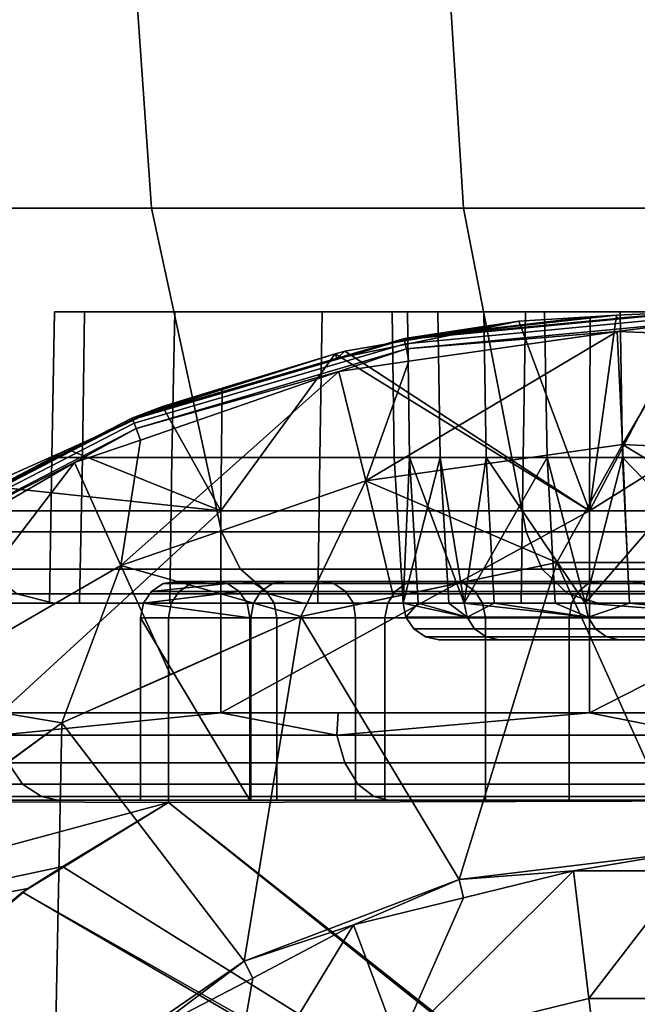
# Model space of a CAD drawing. Extents: x 2006 to 2712, y 343 to 2046.
# Drawn here: x 2023 to 2032, y 2020 to 2034 of the extents above; entities that cross this region are included whole.
import ezdxf

# ---------------------------------------------------------------- set-up
doc = ezdxf.new("R2010")
doc.units = 0
doc.header["$MEASUREMENT"] = 0
doc.layers.add('42019', color=7, linetype='Continuous')

msp = doc.modelspace()

# ---------------------------------------------------------------- linework, layer by layer
at = {"layer": '42019', "color": 251}
for points in [[(2024.92, 2035.77, -699.14), (2021.29, 2035.77, -704.578), (2021.64, 2031.19, -704.781), (2025.24, 2031.19, -699.387)], [(2021.29, 2035.77, -754.578), (2024.92, 2035.77, -760.016), (2025.24, 2031.19, -759.768), (2021.64, 2031.19, -754.374)], [(2029.23, 2035.77, -694.222), (2024.92, 2035.77, -699.14), (2025.24, 2031.19, -699.387), (2029.52, 2031.19, -694.51)], [(2024.92, 2035.77, -760.016), (2029.23, 2035.77, -764.933), (2029.52, 2031.19, -764.645), (2025.24, 2031.19, -759.768)], [(2034.15, 2035.77, -689.91), (2029.23, 2035.77, -694.222), (2029.52, 2031.19, -694.51), (2034.4, 2031.19, -690.233)], [(2029.23, 2035.77, -764.933), (2034.15, 2035.77, -769.245), (2034.4, 2031.19, -768.922), (2029.52, 2031.19, -764.645)], [(2025.24, 2031.19, -699.387), (2021.64, 2031.19, -704.781), (2022.69, 2026.75, -705.385), (2026.2, 2026.75, -700.123)], [(2021.64, 2031.19, -754.374), (2025.24, 2031.19, -759.768), (2026.2, 2026.75, -759.033), (2022.69, 2026.75, -753.77)], [(2029.52, 2031.19, -694.51), (2025.24, 2031.19, -699.387), (2026.2, 2026.75, -700.123), (2030.38, 2026.75, -695.364)], [(2025.24, 2031.19, -759.768), (2029.52, 2031.19, -764.645), (2030.38, 2026.75, -763.791), (2026.2, 2026.75, -759.033)], [(2034.4, 2031.19, -690.233), (2029.52, 2031.19, -694.51), (2030.38, 2026.75, -695.364), (2035.13, 2026.75, -691.191)], [(2029.52, 2031.19, -764.645), (2034.4, 2031.19, -768.922), (2035.13, 2026.75, -767.964), (2030.38, 2026.75, -763.791)], [(2026.2, 2026.75, -700.123), (2022.69, 2026.75, -705.385), (2022.96, 2026.24, -705.545), (2026.46, 2026.24, -700.317)], [(2022.69, 2026.75, -753.77), (2026.2, 2026.75, -759.033), (2026.46, 2026.24, -758.838), (2022.96, 2026.24, -753.61)], [(2030.38, 2026.75, -695.364), (2026.2, 2026.75, -700.123), (2026.46, 2026.24, -700.317), (2030.6, 2026.24, -695.59)], [(2026.2, 2026.75, -759.033), (2030.38, 2026.75, -763.791), (2030.6, 2026.24, -763.565), (2026.46, 2026.24, -758.838)], [(2035.13, 2026.75, -691.191), (2030.38, 2026.75, -695.364), (2030.6, 2026.24, -695.59), (2035.33, 2026.24, -691.445)], [(2030.38, 2026.75, -763.791), (2035.13, 2026.75, -767.964), (2035.33, 2026.24, -767.711), (2030.6, 2026.24, -763.565)], [(2026.46, 2026.24, -700.317), (2022.96, 2026.24, -705.545), (2023.39, 2025.9, -705.793), (2026.85, 2025.9, -700.619)], [(2022.96, 2026.24, -753.61), (2026.46, 2026.24, -758.838), (2026.85, 2025.9, -758.536), (2023.39, 2025.9, -753.363)], [(2030.6, 2026.24, -695.59), (2026.46, 2026.24, -700.317), (2026.85, 2025.9, -700.619), (2030.95, 2025.9, -695.941)], [(2026.46, 2026.24, -758.838), (2030.6, 2026.24, -763.565), (2030.95, 2025.9, -763.215), (2026.85, 2025.9, -758.536)], [(2035.33, 2026.24, -691.445), (2030.6, 2026.24, -695.59), (2030.95, 2025.9, -695.941), (2035.63, 2025.9, -691.838)], [(2030.6, 2026.24, -763.565), (2035.33, 2026.24, -767.711), (2035.63, 2025.9, -767.317), (2030.95, 2025.9, -763.215)], [(2023.39, 2025.9, -705.793), (2020.64, 2025.9, -711.373), (2021.19, 2025.77, -711.6), (2023.9, 2025.77, -706.089)], [(2020.64, 2025.9, -747.782), (2023.39, 2025.9, -753.363), (2023.9, 2025.77, -753.067), (2021.19, 2025.77, -747.555)], [(2026.85, 2025.9, -700.619), (2023.39, 2025.9, -705.793), (2023.9, 2025.77, -706.089), (2027.32, 2025.77, -700.979)], [(2023.39, 2025.9, -753.363), (2026.85, 2025.9, -758.536), (2027.32, 2025.77, -758.176), (2023.9, 2025.77, -753.067)], [(2030.95, 2025.9, -695.941), (2026.85, 2025.9, -700.619), (2027.32, 2025.77, -700.979), (2031.37, 2025.77, -696.359)], [(2026.85, 2025.9, -758.536), (2030.95, 2025.9, -763.215), (2031.37, 2025.77, -762.796), (2027.32, 2025.77, -758.176)], [(2035.63, 2025.9, -691.838), (2030.95, 2025.9, -695.941), (2031.37, 2025.77, -696.359), (2035.99, 2025.77, -692.307)], [(2030.95, 2025.9, -763.215), (2035.63, 2025.9, -767.317), (2035.99, 2025.77, -766.848), (2031.37, 2025.77, -762.796)], [(2023.84, 2025.77, -729.578), (2021.19, 2025.77, -711.6), (2021.19, 2025.77, -747.555)], [(2023.9, 2025.77, -706.089), (2021.19, 2025.77, -711.6), (2023.84, 2025.77, -729.578)], [(2023.9, 2025.77, -753.067), (2023.84, 2025.77, -729.578), (2021.19, 2025.77, -747.555)], [(2024.25, 2025.77, -735.377), (2023.84, 2025.77, -729.578), (2023.9, 2025.77, -753.067)], [(2024.25, 2025.77, -723.778), (2023.9, 2025.77, -706.089), (2023.84, 2025.77, -729.578)], [(2025.49, 2025.77, -741.058), (2024.25, 2025.77, -735.377), (2023.9, 2025.77, -753.067)], [(2025.49, 2025.77, -718.097), (2023.9, 2025.77, -706.089), (2024.25, 2025.77, -723.778)], [(2027.32, 2025.77, -758.176), (2025.49, 2025.77, -741.058), (2023.9, 2025.77, -753.067)], [(2027.32, 2025.77, -700.979), (2023.9, 2025.77, -706.089), (2025.49, 2025.77, -718.097)], [(2027.52, 2025.77, -712.649), (2027.32, 2025.77, -700.979), (2025.49, 2025.77, -718.097)], [(2027.52, 2025.77, -746.506), (2025.49, 2025.77, -741.058), (2027.32, 2025.77, -758.176)], [(2030.31, 2025.77, -707.547), (2027.32, 2025.77, -700.979), (2027.52, 2025.77, -712.649)], [(2030.31, 2025.77, -751.609), (2027.52, 2025.77, -746.506), (2027.32, 2025.77, -758.176)], [(2031.37, 2025.77, -696.359), (2027.32, 2025.77, -700.979), (2030.31, 2025.77, -707.547)], [(2031.37, 2025.77, -762.796), (2030.31, 2025.77, -751.609), (2027.32, 2025.77, -758.176)], [(2033.79, 2025.77, -702.892), (2031.37, 2025.77, -696.359), (2030.31, 2025.77, -707.547)], [(2033.79, 2025.77, -756.263), (2030.31, 2025.77, -751.609), (2031.37, 2025.77, -762.796)], [(2035.99, 2025.77, -692.307), (2031.37, 2025.77, -696.359), (2033.79, 2025.77, -702.892)], [(2035.99, 2025.77, -766.848), (2033.79, 2025.77, -756.263), (2031.37, 2025.77, -762.796)]]:
    msp.add_3dface(points, dxfattribs=at)
at = {"layer": '42019', "color": 254}
for points in [[(2024.29, 2027.77, -723.783), (2023.87, 2027.77, -729.578), (2023.91, 2029.77, -729.578), (2024.32, 2029.77, -723.788)], [(2023.87, 2027.77, -729.578), (2024.29, 2027.77, -735.372), (2024.32, 2029.77, -735.367), (2023.91, 2029.77, -729.578)], [(2024.32, 2029.77, -735.367), (2024.32, 2029.77, -723.788), (2023.91, 2029.77, -729.578)], [(2025.52, 2027.77, -718.107), (2024.29, 2027.77, -723.783), (2024.32, 2029.77, -723.788), (2025.56, 2029.77, -718.117)], [(2024.29, 2027.77, -735.372), (2025.52, 2027.77, -741.048), (2025.56, 2029.77, -741.039), (2024.32, 2029.77, -735.367)], [(2025.56, 2029.77, -718.117), (2024.32, 2029.77, -723.788), (2024.32, 2029.77, -735.367)], [(2025.56, 2029.77, -741.039), (2025.56, 2029.77, -718.117), (2024.32, 2029.77, -735.367)], [(2027.55, 2027.77, -712.664), (2025.52, 2027.77, -718.107), (2025.56, 2029.77, -718.117), (2027.58, 2029.77, -712.678)], [(2025.52, 2027.77, -741.048), (2027.55, 2027.77, -746.491), (2027.58, 2029.77, -746.477), (2025.56, 2029.77, -741.039)], [(2030.37, 2029.77, -751.571), (2025.56, 2029.77, -741.039), (2027.58, 2029.77, -746.477)], [(2030.63, 2029.77, -741.773), (2025.56, 2029.77, -741.039), (2030.37, 2029.77, -751.571)], [(2027.58, 2029.77, -712.678), (2025.56, 2029.77, -718.117), (2025.56, 2029.77, -741.039)], [(2028.54, 2029.77, -730.96), (2027.58, 2029.77, -712.678), (2025.56, 2029.77, -741.039)], [(2029.17, 2029.77, -736.447), (2028.54, 2029.77, -730.96), (2025.56, 2029.77, -741.039)], [(2030.63, 2029.77, -741.773), (2029.17, 2029.77, -736.447), (2025.56, 2029.77, -741.039)], [(2030.34, 2027.77, -707.565), (2027.55, 2027.77, -712.664), (2027.58, 2029.77, -712.678), (2030.37, 2029.77, -707.584)], [(2027.55, 2027.77, -746.491), (2030.34, 2027.77, -751.59), (2030.37, 2029.77, -751.571), (2027.58, 2029.77, -746.477)], [(2028.75, 2029.77, -725.44), (2027.58, 2029.77, -712.678), (2028.54, 2029.77, -730.96)], [(2029.8, 2029.77, -720.018), (2027.58, 2029.77, -712.678), (2028.75, 2029.77, -725.44)], [(2030.37, 2029.77, -707.584), (2027.58, 2029.77, -712.678), (2029.8, 2029.77, -720.018)], [(2029.2, 2027.77, -736.44), (2028.57, 2027.77, -730.958), (2028.54, 2029.77, -730.96), (2029.17, 2029.77, -736.447)], [(2028.57, 2027.77, -730.958), (2028.78, 2027.77, -725.444), (2028.75, 2029.77, -725.44), (2028.54, 2029.77, -730.96)], [(2031.62, 2029.68, -680.23), (2032.59, 2029.77, -680.23), (2028.71, 2029.4, -680.23)], [(2032.59, 2029.76, -680.127), (2032.59, 2029.77, -680.23), (2028.71, 2029.4, -680.23)], [(2028.71, 2029.39, -680.127), (2032.59, 2029.76, -680.127), (2028.71, 2029.4, -680.23)], [(2028.72, 2029.33, -680.036), (2032.59, 2029.7, -680.036), (2032.59, 2029.76, -680.127), (2028.71, 2029.39, -680.127)], [(2028.71, 2029.4, -680.23), (2031.62, 2029.68, -680.23), (2031.62, 2029.72, -687.471)], [(2031.62, 2029.72, -687.471), (2031.26, 2029.7, -687.703), (2028.71, 2029.4, -680.23)], [(2031.26, 2029.7, -687.703), (2030.28, 2029.64, -688.352), (2028.71, 2029.4, -680.23)], [(2028.74, 2029.26, -679.97), (2032.59, 2029.62, -679.97), (2032.59, 2029.7, -680.036), (2028.72, 2029.33, -680.036)], [(2028.78, 2027.77, -725.444), (2029.83, 2027.77, -720.027), (2029.8, 2029.77, -720.018), (2028.75, 2029.77, -725.44)], [(2030.67, 2027.77, -741.761), (2029.2, 2027.77, -736.44), (2029.17, 2029.77, -736.447), (2030.63, 2029.77, -741.773)], [(2029.83, 2027.77, -720.027), (2031.7, 2027.77, -714.833), (2031.67, 2029.77, -714.819), (2029.8, 2029.77, -720.018)], [(2031.67, 2029.77, -714.819), (2030.37, 2029.77, -707.584), (2029.8, 2029.77, -720.018)], [(2030.28, 2029.64, -688.352), (2031.26, 2029.7, -687.703), (2031.25, 2027.04, -687.689)], [(2033.82, 2027.77, -702.915), (2030.34, 2027.77, -707.565), (2030.37, 2029.77, -707.584), (2033.84, 2029.77, -702.938)], [(2030.34, 2027.77, -751.59), (2033.82, 2027.77, -756.24), (2033.84, 2029.77, -756.217), (2030.37, 2029.77, -751.571)], [(2032.89, 2029.77, -746.813), (2030.63, 2029.77, -741.773), (2030.37, 2029.77, -751.571)], [(2033.84, 2029.77, -756.217), (2032.89, 2029.77, -746.813), (2030.37, 2029.77, -751.571)], [(2033.84, 2029.77, -702.938), (2030.37, 2029.77, -707.584), (2031.67, 2029.77, -714.819)], [(2032.92, 2027.77, -746.796), (2030.67, 2027.77, -741.761), (2030.63, 2029.77, -741.773), (2032.89, 2029.77, -746.813)], [(2031.25, 2027.04, -687.689), (2032.68, 2029.77, -686.763), (2035.32, 2029.59, -685.203)], [(2031.25, 2027.04, -687.689), (2031.62, 2029.72, -687.471), (2032.68, 2029.77, -686.763)], [(2031.25, 2027.04, -687.689), (2031.26, 2029.7, -687.703), (2031.62, 2029.72, -687.471)], [(2032.68, 2029.77, -686.763), (2031.62, 2029.68, -680.23), (2032.59, 2029.77, -680.23)], [(2032.68, 2029.77, -686.763), (2031.62, 2029.72, -687.471), (2031.62, 2029.68, -680.23)], [(2031.7, 2027.77, -714.833), (2034.34, 2027.77, -709.986), (2034.31, 2029.77, -709.967), (2031.67, 2029.77, -714.819)], [(2034.31, 2029.77, -709.967), (2033.84, 2029.77, -702.938), (2031.67, 2029.77, -714.819)], [(2030.28, 2029.64, -688.352), (2027.78, 2029.13, -680.23), (2028.71, 2029.4, -680.23)], [(2030.28, 2029.64, -688.352), (2027.89, 2029.23, -690.113), (2027.78, 2029.13, -680.23)], [(2031.25, 2027.04, -687.689), (2027.89, 2029.23, -690.113), (2030.28, 2029.64, -688.352)], [(2031.63, 2029.5, -679.934), (2032.59, 2029.62, -679.97), (2028.74, 2029.26, -679.97)], [(2035.32, 2029.59, -685.203), (2036.69, 2027.04, -684.461), (2031.25, 2027.04, -687.689)], [(2031.63, 2029.5, -679.934), (2032.59, 2029.46, -679.934), (2032.59, 2029.62, -679.97)], [(2024.97, 2028.31, -680.23), (2028.71, 2029.4, -680.23), (2027.78, 2029.13, -680.23)], [(2028.71, 2029.39, -680.127), (2028.71, 2029.4, -680.23), (2024.97, 2028.31, -680.23)], [(2031.63, 2029.5, -679.934), (2028.77, 2029.09, -679.934), (2028.18, 2027.45, -679.668)], [(2031.7, 2027.95, -679.668), (2031.63, 2029.5, -679.934), (2028.18, 2027.45, -679.668)], [(2028.74, 2029.26, -679.97), (2028.77, 2029.09, -679.934), (2031.63, 2029.5, -679.934)], [(2032.59, 2029.46, -679.934), (2031.63, 2029.5, -679.934), (2031.7, 2027.95, -679.668)], [(2035.25, 2027.78, -679.668), (2032.59, 2029.46, -679.934), (2031.7, 2027.95, -679.668)], [(2024.98, 2028.29, -680.127), (2028.71, 2029.39, -680.127), (2024.97, 2028.31, -680.23)], [(2025, 2028.24, -680.036), (2028.72, 2029.33, -680.036), (2028.71, 2029.39, -680.127), (2024.98, 2028.29, -680.127)], [(2025.03, 2028.17, -679.97), (2028.74, 2029.26, -679.97), (2028.72, 2029.33, -680.036), (2025, 2028.24, -680.036)], [(2024.97, 2028.31, -680.23), (2027.78, 2029.13, -680.23), (2027.76, 2029.19, -690.217)], [(2027.76, 2029.19, -690.217), (2026.21, 2028.72, -691.486), (2024.97, 2028.31, -680.23)], [(2027.81, 2028.95, -679.934), (2028.74, 2029.26, -679.97), (2025.03, 2028.17, -679.97)], [(2026.19, 2027.04, -691.471), (2026.21, 2028.72, -691.486), (2027.76, 2029.19, -690.217)], [(2027.76, 2029.19, -690.217), (2031.25, 2027.04, -687.689), (2026.19, 2027.04, -691.471)], [(2027.89, 2029.23, -690.113), (2027.76, 2029.19, -690.217), (2027.78, 2029.13, -680.23)], [(2031.25, 2027.04, -687.689), (2027.76, 2029.19, -690.217), (2027.89, 2029.23, -690.113)], [(2027.81, 2028.95, -679.934), (2028.77, 2029.09, -679.934), (2028.74, 2029.26, -679.97)], [(2028.77, 2029.09, -679.934), (2027.81, 2028.95, -679.934), (2028.18, 2027.45, -679.668)], [(2027.81, 2028.95, -679.934), (2025.09, 2028.01, -679.934), (2024.82, 2026.29, -679.668)], [(2028.18, 2027.45, -679.668), (2027.81, 2028.95, -679.934), (2024.82, 2026.29, -679.668)], [(2025.03, 2028.17, -679.97), (2025.09, 2028.01, -679.934), (2027.81, 2028.95, -679.934)], [(2026.21, 2028.72, -691.486), (2025.39, 2028.47, -692.157), (2024.97, 2028.31, -680.23)], [(2025.39, 2028.47, -692.157), (2026.21, 2028.72, -691.486), (2026.19, 2027.04, -691.471)], [(2025.39, 2028.47, -692.157), (2024.09, 2027.88, -693.337), (2024.1, 2027.86, -680.23)], [(2026.19, 2027.04, -691.471), (2024.09, 2027.88, -693.337), (2025.39, 2028.47, -692.157)], [(2025.39, 2028.47, -692.157), (2024.1, 2027.86, -680.23), (2024.97, 2028.31, -680.23)], [(2021.51, 2026.52, -680.23), (2024.97, 2028.31, -680.23), (2024.1, 2027.86, -680.23)], [(2024.98, 2028.29, -680.127), (2024.97, 2028.31, -680.23), (2021.51, 2026.52, -680.23)], [(2021.52, 2026.51, -680.127), (2024.98, 2028.29, -680.127), (2021.51, 2026.52, -680.23)], [(2021.54, 2026.46, -680.036), (2025, 2028.24, -680.036), (2024.98, 2028.29, -680.127), (2021.52, 2026.51, -680.127)], [(2021.59, 2026.39, -679.97), (2025.03, 2028.17, -679.97), (2025, 2028.24, -680.036), (2021.54, 2026.46, -680.036)], [(2024.18, 2027.7, -679.934), (2025.03, 2028.17, -679.97), (2021.59, 2026.39, -679.97)], [(2024.18, 2027.7, -679.934), (2025.09, 2028.01, -679.934), (2025.03, 2028.17, -679.97)], [(2025.09, 2028.01, -679.934), (2024.18, 2027.7, -679.934), (2024.82, 2026.29, -679.668)], [(2030.8, 2026.33, -679.403), (2031.7, 2027.95, -679.668), (2028.18, 2027.45, -679.668)], [(2030.8, 2026.33, -679.403), (2031.77, 2026.33, -679.403), (2031.7, 2027.95, -679.668)], [(2031.7, 2027.95, -679.668), (2031.77, 2026.33, -679.403), (2034.38, 2026.33, -679.403)], [(2034.38, 2026.33, -679.403), (2035.25, 2027.78, -679.668), (2031.7, 2027.95, -679.668)], [(2021.51, 2026.52, -680.23), (2024.1, 2027.86, -680.23), (2024.09, 2027.88, -693.337)], [(2024.09, 2027.88, -693.337), (2022.97, 2027.38, -694.359), (2021.51, 2026.52, -680.23)], [(2022.97, 2027.38, -694.359), (2024.09, 2027.88, -693.337), (2026.19, 2027.04, -691.471)], [(2021.59, 2026.39, -679.97), (2021.68, 2026.25, -679.934), (2024.18, 2027.7, -679.934)], [(2024.18, 2027.7, -679.934), (2021.68, 2026.25, -679.934), (2021.74, 2024.51, -679.668)], [(2024.82, 2026.29, -679.668), (2024.18, 2027.7, -679.934), (2021.74, 2024.51, -679.668)], [(2024.25, 2025.77, -723.778), (2023.84, 2025.77, -729.578), (2023.87, 2027.77, -729.578), (2024.29, 2027.77, -723.783)], [(2023.84, 2025.77, -729.578), (2024.25, 2025.77, -735.377), (2024.29, 2027.77, -735.372), (2023.87, 2027.77, -729.578)], [(2025.49, 2025.77, -718.097), (2024.25, 2025.77, -723.778), (2024.29, 2027.77, -723.783), (2025.52, 2027.77, -718.107)], [(2024.25, 2025.77, -735.377), (2025.49, 2025.77, -741.058), (2025.52, 2027.77, -741.048), (2024.29, 2027.77, -735.372)], [(2027.52, 2025.77, -712.649), (2025.49, 2025.77, -718.097), (2025.52, 2027.77, -718.107), (2027.55, 2027.77, -712.664)], [(2025.49, 2025.77, -741.058), (2027.52, 2025.77, -746.506), (2027.55, 2027.77, -746.491), (2025.52, 2027.77, -741.048)], [(2030.31, 2025.77, -707.547), (2027.52, 2025.77, -712.649), (2027.55, 2027.77, -712.664), (2030.34, 2027.77, -707.565)], [(2027.52, 2025.77, -746.506), (2030.31, 2025.77, -751.609), (2030.34, 2027.77, -751.59), (2027.55, 2027.77, -746.491)], [(2028.57, 2027.77, -730.958), (2028.69, 2025.77, -730.957), (2028.69, 2025.77, -726.821)], [(2028.69, 2025.77, -726.821), (2028.78, 2027.77, -725.444), (2028.57, 2027.77, -730.958)], [(2028.69, 2025.77, -732.334), (2028.57, 2027.77, -730.958), (2029.2, 2027.77, -736.44)], [(2028.69, 2025.77, -732.334), (2028.69, 2025.77, -730.957), (2028.57, 2027.77, -730.958)], [(2029.2, 2027.77, -736.44), (2029.32, 2025.77, -736.421), (2028.69, 2025.77, -732.334)], [(2028.69, 2025.77, -726.821), (2028.9, 2025.77, -725.46), (2028.78, 2027.77, -725.444)], [(2028.78, 2027.77, -725.444), (2028.9, 2025.77, -725.46), (2029.53, 2025.77, -721.373)], [(2029.53, 2025.77, -721.373), (2029.83, 2027.77, -720.027), (2028.78, 2027.77, -725.444)], [(2029.53, 2025.77, -737.782), (2029.2, 2027.77, -736.44), (2030.67, 2027.77, -741.761)], [(2029.53, 2025.77, -737.782), (2029.32, 2025.77, -736.421), (2029.2, 2027.77, -736.44)], [(2030.67, 2027.77, -741.761), (2030.78, 2025.77, -741.725), (2029.53, 2025.77, -737.782)], [(2029.53, 2025.77, -721.373), (2029.94, 2025.77, -720.06), (2029.83, 2027.77, -720.027)], [(2029.83, 2027.77, -720.027), (2029.94, 2025.77, -720.06), (2031.19, 2025.77, -716.117)], [(2031.19, 2025.77, -716.117), (2031.7, 2027.77, -714.833), (2029.83, 2027.77, -720.027)], [(2033.79, 2025.77, -702.892), (2030.31, 2025.77, -707.547), (2030.34, 2027.77, -707.565), (2033.82, 2027.77, -702.915)], [(2030.31, 2025.77, -751.609), (2033.79, 2025.77, -756.263), (2033.82, 2027.77, -756.24), (2030.34, 2027.77, -751.59)], [(2031.19, 2025.77, -743.038), (2030.67, 2027.77, -741.761), (2032.92, 2027.77, -746.796)], [(2031.19, 2025.77, -743.038), (2030.78, 2025.77, -741.725), (2030.67, 2027.77, -741.761)], [(2032.92, 2027.77, -746.796), (2033.03, 2025.77, -746.744), (2031.19, 2025.77, -743.038)], [(2031.19, 2025.77, -716.117), (2031.8, 2025.77, -714.883), (2031.7, 2027.77, -714.833)], [(2031.7, 2027.77, -714.833), (2031.8, 2025.77, -714.883), (2033.64, 2025.77, -711.177)], [(2033.64, 2025.77, -711.177), (2034.34, 2027.77, -709.986), (2031.7, 2027.77, -714.833)], [(2026.19, 2027.04, -691.471), (2022.42, 2027.04, -694.914), (2022.97, 2027.38, -694.359)], [(2027.29, 2025.59, -679.403), (2028.18, 2027.45, -679.668), (2024.82, 2026.29, -679.668)], [(2027.29, 2025.59, -679.403), (2028.56, 2025.86, -679.403), (2028.18, 2027.45, -679.668)], [(2028.18, 2027.45, -679.668), (2028.56, 2025.86, -679.403), (2030.8, 2026.33, -679.403)], [(2023.17, 2024.27, -694.268), (2022.42, 2027.04, -694.914), (2026.19, 2027.04, -691.471)], [(2026.19, 2027.04, -691.471), (2026.19, 2024.27, -691.471), (2023.17, 2024.27, -694.268)], [(2031.25, 2027.04, -687.689), (2031.25, 2024.27, -687.689), (2026.19, 2024.27, -691.471)], [(2026.19, 2027.04, -691.471), (2031.25, 2027.04, -687.689), (2026.19, 2024.27, -691.471)], [(2036.69, 2027.04, -684.461), (2036.69, 2024.27, -684.461), (2031.25, 2024.27, -687.689)], [(2031.25, 2027.04, -687.689), (2036.69, 2027.04, -684.461), (2031.25, 2024.27, -687.689)], [(2030.8, 2026.33, -679.428), (2027.29, 2025.59, -679.428), (2029.46, 2021.98, -679.428)], [(2030.8, 2026.33, -679.403), (2028.56, 2025.86, -679.403), (2027.29, 2025.59, -679.415)], [(2030.8, 2026.33, -679.415), (2030.8, 2026.33, -679.403), (2027.29, 2025.59, -679.415)], [(2027.29, 2025.59, -679.428), (2030.8, 2026.33, -679.428), (2030.8, 2026.33, -679.415), (2027.29, 2025.59, -679.415)], [(2032.59, 2022.36, -679.428), (2030.8, 2026.33, -679.428), (2029.46, 2021.98, -679.428)], [(2034.38, 2026.33, -679.428), (2030.8, 2026.33, -679.428), (2032.59, 2022.36, -679.428)], [(2031.77, 2026.33, -679.403), (2030.8, 2026.33, -679.403), (2030.8, 2026.33, -679.415)], [(2034.38, 2026.33, -679.403), (2031.77, 2026.33, -679.403), (2030.8, 2026.33, -679.415)], [(2034.38, 2026.33, -679.415), (2034.38, 2026.33, -679.403), (2030.8, 2026.33, -679.415)], [(2030.8, 2026.33, -679.428), (2034.38, 2026.33, -679.428), (2034.38, 2026.33, -679.415), (2030.8, 2026.33, -679.415)], [(2024.82, 2026.29, -679.668), (2021.74, 2024.51, -679.668), (2024.01, 2024.13, -679.403)], [(2024.01, 2024.13, -679.403), (2025.5, 2024.79, -679.403), (2024.82, 2026.29, -679.668)], [(2024.82, 2026.29, -679.668), (2025.5, 2024.79, -679.403), (2027.29, 2025.59, -679.403)], [(2025.78, 2026.04, -724.12), (2025.4, 2026.04, -729.498), (2025.24, 2025.93, -729.498), (2025.62, 2025.93, -724.097)], [(2026.28, 2026.04, -729.5), (2026.44, 2025.93, -729.5), (2025.24, 2025.93, -729.498)], [(2025.4, 2026.04, -729.498), (2026.28, 2026.04, -729.5), (2025.24, 2025.93, -729.498)], [(2025.97, 2026.07, -724.147), (2025.59, 2026.07, -729.499), (2025.4, 2026.04, -729.498), (2025.78, 2026.04, -724.12)], [(2026.09, 2026.07, -729.5), (2026.28, 2026.04, -729.5), (2025.4, 2026.04, -729.498)], [(2025.59, 2026.07, -729.499), (2026.09, 2026.07, -729.5), (2025.4, 2026.04, -729.498)], [(2026.46, 2026.07, -724.216), (2026.09, 2026.07, -729.5), (2025.59, 2026.07, -729.499)], [(2025.97, 2026.07, -724.147), (2026.46, 2026.07, -724.216), (2025.59, 2026.07, -729.499)], [(2026.9, 2026.04, -718.845), (2025.78, 2026.04, -724.12), (2025.62, 2025.93, -724.097), (2026.74, 2025.93, -718.801)], [(2027.08, 2026.07, -718.898), (2025.97, 2026.07, -724.147), (2025.78, 2026.04, -724.12), (2026.9, 2026.04, -718.845)], [(2027.56, 2026.07, -719.034), (2026.46, 2026.07, -724.216), (2025.97, 2026.07, -724.147)], [(2027.08, 2026.07, -718.898), (2027.56, 2026.07, -719.034), (2025.97, 2026.07, -724.147)], [(2026.65, 2026.04, -724.243), (2026.28, 2026.04, -729.5), (2026.09, 2026.07, -729.5), (2026.46, 2026.07, -724.216)], [(2026.81, 2025.93, -724.266), (2026.44, 2025.93, -729.5), (2026.28, 2026.04, -729.5), (2026.65, 2026.04, -724.243)], [(2027.74, 2026.04, -719.087), (2026.65, 2026.04, -724.243), (2026.46, 2026.07, -724.216), (2027.56, 2026.07, -719.034)], [(2027.9, 2025.93, -719.131), (2026.81, 2025.93, -724.266), (2026.65, 2026.04, -724.243), (2027.74, 2026.04, -719.087)], [(2028.73, 2026.04, -713.773), (2026.9, 2026.04, -718.845), (2026.74, 2025.93, -718.801), (2028.58, 2025.93, -713.708)], [(2028.9, 2026.07, -713.851), (2027.08, 2026.07, -718.898), (2026.9, 2026.04, -718.845), (2028.73, 2026.04, -713.773)], [(2029.36, 2026.07, -714.052), (2027.56, 2026.07, -719.034), (2027.08, 2026.07, -718.898)], [(2028.9, 2026.07, -713.851), (2029.36, 2026.07, -714.052), (2027.08, 2026.07, -718.898)], [(2029.53, 2026.04, -714.129), (2027.74, 2026.04, -719.087), (2027.56, 2026.07, -719.034), (2029.36, 2026.07, -714.052)], [(2029.68, 2025.93, -714.195), (2027.9, 2025.93, -719.131), (2027.74, 2026.04, -719.087), (2029.53, 2026.04, -714.129)], [(2031.23, 2026.04, -709.001), (2028.73, 2026.04, -713.773), (2028.58, 2025.93, -713.708), (2031.1, 2025.93, -708.916)], [(2031.4, 2026.07, -709.101), (2028.9, 2026.07, -713.851), (2028.73, 2026.04, -713.773), (2031.23, 2026.04, -709.001)], [(2031.82, 2026.07, -709.364), (2029.36, 2026.07, -714.052), (2028.9, 2026.07, -713.851)], [(2031.4, 2026.07, -709.101), (2031.82, 2026.07, -709.364), (2028.9, 2026.07, -713.851)], [(2031.99, 2026.04, -709.464), (2029.53, 2026.04, -714.129), (2029.36, 2026.07, -714.052), (2031.82, 2026.07, -709.364)], [(2032.12, 2025.93, -709.549), (2029.68, 2025.93, -714.195), (2029.53, 2026.04, -714.129), (2031.99, 2026.04, -709.464)], [(2034.37, 2026.04, -704.618), (2031.23, 2026.04, -709.001), (2031.1, 2025.93, -708.916), (2034.25, 2025.93, -704.514)], [(2034.52, 2026.07, -704.74), (2031.4, 2026.07, -709.101), (2031.23, 2026.04, -709.001), (2034.37, 2026.04, -704.618)], [(2034.91, 2026.07, -705.058), (2031.82, 2026.07, -709.364), (2031.4, 2026.07, -709.101)], [(2034.52, 2026.07, -704.74), (2034.91, 2026.07, -705.058), (2031.4, 2026.07, -709.101)], [(2035.05, 2026.04, -705.18), (2031.99, 2026.04, -709.464), (2031.82, 2026.07, -709.364), (2034.91, 2026.07, -705.058)], [(2025.62, 2025.93, -724.097), (2025.24, 2025.93, -729.498), (2025.13, 2025.77, -729.498), (2025.51, 2025.77, -724.082)], [(2026.44, 2025.93, -729.5), (2026.55, 2025.77, -729.501), (2025.13, 2025.77, -729.498)], [(2025.24, 2025.93, -729.498), (2026.44, 2025.93, -729.5), (2025.13, 2025.77, -729.498)], [(2026.74, 2025.93, -718.801), (2025.62, 2025.93, -724.097), (2025.51, 2025.77, -724.082), (2026.64, 2025.77, -718.771)], [(2026.92, 2025.77, -724.281), (2026.55, 2025.77, -729.501), (2026.44, 2025.93, -729.5), (2026.81, 2025.93, -724.266)], [(2028.58, 2025.93, -713.708), (2026.74, 2025.93, -718.801), (2026.64, 2025.77, -718.771), (2028.48, 2025.77, -713.664)], [(2028.01, 2025.77, -719.161), (2026.92, 2025.77, -724.281), (2026.81, 2025.93, -724.266), (2027.9, 2025.93, -719.131)], [(2029.78, 2025.77, -714.239), (2028.01, 2025.77, -719.161), (2027.9, 2025.93, -719.131), (2029.68, 2025.93, -714.195)], [(2031.1, 2025.93, -708.916), (2028.58, 2025.93, -713.708), (2028.48, 2025.77, -713.664), (2031, 2025.77, -708.859)], [(2032.22, 2025.77, -709.606), (2029.78, 2025.77, -714.239), (2029.68, 2025.93, -714.195), (2032.12, 2025.93, -709.549)], [(2034.25, 2025.93, -704.514), (2031.1, 2025.93, -708.916), (2031, 2025.77, -708.859), (2034.17, 2025.77, -704.445)], [(2025.51, 2025.77, -724.082), (2025.13, 2025.77, -729.498), (2025.09, 2025.57, -729.498), (2025.47, 2025.57, -724.077)], [(2025.13, 2025.77, -729.498), (2026.59, 2025.57, -729.501), (2025.09, 2025.57, -729.498)], [(2026.55, 2025.77, -729.501), (2026.59, 2025.57, -729.501), (2025.13, 2025.77, -729.498)], [(2026.64, 2025.77, -718.771), (2025.51, 2025.77, -724.082), (2025.47, 2025.57, -724.077), (2026.6, 2025.57, -718.761)], [(2026.96, 2025.57, -724.286), (2026.59, 2025.57, -729.501), (2026.55, 2025.77, -729.501), (2026.92, 2025.77, -724.281)], [(2028.48, 2025.77, -713.664), (2026.64, 2025.77, -718.771), (2026.6, 2025.57, -718.761), (2028.44, 2025.57, -713.649)], [(2028.04, 2025.57, -719.171), (2026.96, 2025.57, -724.286), (2026.92, 2025.77, -724.281), (2028.01, 2025.77, -719.161)], [(2028.56, 2025.86, -679.403), (2027.29, 2025.59, -679.403), (2027.29, 2025.59, -679.415)], [(2029.82, 2025.57, -714.254), (2028.04, 2025.57, -719.171), (2028.01, 2025.77, -719.161), (2029.78, 2025.77, -714.239)], [(2031, 2025.77, -708.859), (2028.48, 2025.77, -713.664), (2028.44, 2025.57, -713.649), (2030.97, 2025.57, -708.839)], [(2028.9, 2025.77, -725.46), (2028.69, 2025.77, -726.821), (2028.73, 2025.58, -726.824)], [(2028.69, 2025.77, -730.957), (2028.69, 2025.77, -732.334), (2028.73, 2025.58, -732.331)], [(2028.73, 2025.58, -726.824), (2028.69, 2025.77, -730.957), (2028.73, 2025.58, -732.331)], [(2028.69, 2025.77, -726.821), (2028.69, 2025.77, -730.957), (2028.73, 2025.58, -726.824)], [(2028.69, 2025.77, -732.334), (2029.32, 2025.77, -736.421), (2029.57, 2025.58, -737.773)], [(2028.73, 2025.58, -732.331), (2028.69, 2025.77, -732.334), (2029.57, 2025.58, -737.773)], [(2029.57, 2025.58, -721.382), (2028.9, 2025.77, -725.46), (2028.73, 2025.58, -726.824)], [(2029.53, 2025.77, -721.373), (2028.9, 2025.77, -725.46), (2029.57, 2025.58, -721.382)], [(2029.32, 2025.77, -736.421), (2029.53, 2025.77, -737.782), (2029.57, 2025.58, -737.773)], [(2029.94, 2025.77, -720.06), (2029.53, 2025.77, -721.373), (2029.57, 2025.58, -721.382)], [(2029.53, 2025.77, -737.782), (2030.78, 2025.77, -741.725), (2031.23, 2025.58, -743.023)], [(2029.57, 2025.58, -737.773), (2029.53, 2025.77, -737.782), (2031.23, 2025.58, -743.023)], [(2031.23, 2025.58, -716.132), (2029.94, 2025.77, -720.06), (2029.57, 2025.58, -721.382)], [(2032.25, 2025.57, -709.626), (2029.82, 2025.57, -714.254), (2029.78, 2025.77, -714.239), (2032.22, 2025.77, -709.606)], [(2031.19, 2025.77, -716.117), (2029.94, 2025.77, -720.06), (2031.23, 2025.58, -716.132)], [(2030.78, 2025.77, -741.725), (2031.19, 2025.77, -743.038), (2031.23, 2025.58, -743.023)], [(2034.17, 2025.77, -704.445), (2031, 2025.77, -708.859), (2030.97, 2025.57, -708.839), (2034.14, 2025.57, -704.421)], [(2031.8, 2025.77, -714.883), (2031.19, 2025.77, -716.117), (2031.23, 2025.58, -716.132)], [(2031.19, 2025.77, -743.038), (2033.03, 2025.77, -746.744), (2033.67, 2025.58, -747.958)], [(2031.23, 2025.58, -743.023), (2031.19, 2025.77, -743.038), (2033.67, 2025.58, -747.958)], [(2033.67, 2025.58, -711.197), (2031.8, 2025.77, -714.883), (2031.23, 2025.58, -716.132)], [(2033.64, 2025.77, -711.177), (2031.8, 2025.77, -714.883), (2033.67, 2025.58, -711.197)], [(2027.29, 2025.59, -679.428), (2024.01, 2024.13, -679.428), (2026.51, 2020.86, -679.428)], [(2027.29, 2025.59, -679.403), (2025.5, 2024.79, -679.403), (2024.01, 2024.13, -679.415)], [(2027.29, 2025.59, -679.415), (2027.29, 2025.59, -679.403), (2024.01, 2024.13, -679.415)], [(2024.01, 2024.13, -679.428), (2027.29, 2025.59, -679.428), (2027.29, 2025.59, -679.415), (2024.01, 2024.13, -679.415)], [(2025.09, 2025.57, -729.498), (2026.59, 2023.07, -729.501), (2025.09, 2023.07, -729.498)], [(2026.59, 2025.57, -729.501), (2026.59, 2023.07, -729.501), (2025.09, 2025.57, -729.498)], [(2025.47, 2023.07, -724.077), (2025.47, 2025.57, -724.077), (2025.09, 2025.57, -729.498), (2025.09, 2023.07, -729.498)], [(2026.6, 2023.07, -718.761), (2026.6, 2025.57, -718.761), (2025.47, 2025.57, -724.077), (2025.47, 2023.07, -724.077)], [(2029.46, 2021.98, -679.428), (2027.29, 2025.59, -679.428), (2026.51, 2020.86, -679.428)], [(2026.59, 2023.07, -729.501), (2026.59, 2025.57, -729.501), (2026.96, 2025.57, -724.286), (2026.96, 2023.07, -724.286)], [(2028.44, 2023.07, -713.649), (2028.44, 2025.57, -713.649), (2026.6, 2025.57, -718.761), (2026.6, 2023.07, -718.761)], [(2026.96, 2023.07, -724.286), (2026.96, 2025.57, -724.286), (2028.04, 2025.57, -719.171), (2028.04, 2023.07, -719.171)], [(2028.04, 2023.07, -719.171), (2028.04, 2025.57, -719.171), (2029.82, 2025.57, -714.254), (2029.82, 2023.07, -714.254)], [(2030.97, 2023.07, -708.839), (2030.97, 2025.57, -708.839), (2028.44, 2025.57, -713.649), (2028.44, 2023.07, -713.649)], [(2029.57, 2025.58, -721.382), (2028.73, 2025.58, -726.824), (2028.84, 2025.42, -726.833), (2029.67, 2025.42, -721.407)], [(2028.73, 2025.58, -726.824), (2028.73, 2025.58, -732.331), (2028.84, 2025.42, -732.323), (2028.84, 2025.42, -726.833)], [(2028.73, 2025.58, -732.331), (2029.57, 2025.58, -737.773), (2029.67, 2025.42, -737.748), (2028.84, 2025.42, -732.323)], [(2031.23, 2025.58, -716.132), (2029.57, 2025.58, -721.382), (2029.67, 2025.42, -721.407), (2031.33, 2025.42, -716.173)], [(2029.57, 2025.58, -737.773), (2031.23, 2025.58, -743.023), (2031.33, 2025.42, -742.982), (2029.67, 2025.42, -737.748)], [(2029.82, 2023.07, -714.254), (2029.82, 2025.57, -714.254), (2032.25, 2025.57, -709.626), (2032.25, 2023.07, -709.626)], [(2034.14, 2023.07, -704.421), (2034.14, 2025.57, -704.421), (2030.97, 2025.57, -708.839), (2030.97, 2023.07, -708.839)], [(2033.67, 2025.58, -711.197), (2031.23, 2025.58, -716.132), (2031.33, 2025.42, -716.173), (2033.77, 2025.42, -711.253)], [(2031.23, 2025.58, -743.023), (2033.67, 2025.58, -747.958), (2033.77, 2025.42, -747.902), (2031.33, 2025.42, -742.982)], [(2029.67, 2025.42, -721.407), (2028.84, 2025.42, -726.833), (2029, 2025.31, -726.845), (2029.83, 2025.31, -721.444)], [(2028.84, 2025.42, -726.833), (2028.84, 2025.42, -732.323), (2029, 2025.31, -732.31), (2029, 2025.31, -726.845)], [(2028.84, 2025.42, -732.323), (2029.67, 2025.42, -737.748), (2029.83, 2025.31, -737.712), (2029, 2025.31, -732.31)], [(2031.33, 2025.42, -716.173), (2029.67, 2025.42, -721.407), (2029.83, 2025.31, -721.444), (2031.48, 2025.31, -716.233)], [(2029.67, 2025.42, -737.748), (2031.33, 2025.42, -742.982), (2031.48, 2025.31, -742.922), (2029.83, 2025.31, -737.712)], [(2033.77, 2025.42, -711.253), (2031.33, 2025.42, -716.173), (2031.48, 2025.31, -716.233), (2033.9, 2025.31, -711.335)], [(2031.33, 2025.42, -742.982), (2033.77, 2025.42, -747.902), (2033.9, 2025.31, -747.82), (2031.48, 2025.31, -742.922)], [(2029.83, 2025.31, -721.444), (2029, 2025.31, -726.845), (2029.18, 2025.27, -726.859), (2030.01, 2025.27, -721.487)], [(2029, 2025.31, -726.845), (2029, 2025.31, -732.31), (2029.18, 2025.27, -732.296), (2029.18, 2025.27, -726.859)], [(2029, 2025.31, -732.31), (2029.83, 2025.31, -737.712), (2030.01, 2025.27, -737.668), (2029.18, 2025.27, -732.296)], [(2030.01, 2025.27, -737.668), (2029.18, 2025.27, -726.859), (2029.18, 2025.27, -732.296)], [(2030.01, 2025.27, -721.487), (2029.18, 2025.27, -726.859), (2030.01, 2025.27, -737.668)], [(2031.48, 2025.31, -716.233), (2029.83, 2025.31, -721.444), (2030.01, 2025.27, -721.487), (2031.65, 2025.27, -716.304)], [(2029.83, 2025.31, -737.712), (2031.48, 2025.31, -742.922), (2031.65, 2025.27, -742.851), (2030.01, 2025.27, -737.668)], [(2031.65, 2025.27, -742.851), (2030.01, 2025.27, -721.487), (2030.01, 2025.27, -737.668)], [(2031.65, 2025.27, -716.304), (2030.01, 2025.27, -721.487), (2031.65, 2025.27, -742.851)], [(2033.9, 2025.31, -711.335), (2031.48, 2025.31, -716.233), (2031.65, 2025.27, -716.304), (2034.07, 2025.27, -711.432)], [(2031.48, 2025.31, -742.922), (2033.9, 2025.31, -747.82), (2034.07, 2025.27, -747.723), (2031.65, 2025.27, -742.851)], [(2031.99, 2025.27, -732.21), (2031.65, 2025.27, -716.304), (2031.65, 2025.27, -742.851)], [(2031.99, 2025.27, -726.946), (2031.65, 2025.27, -716.304), (2031.99, 2025.27, -732.21)], [(2032.83, 2025.27, -721.75), (2031.65, 2025.27, -716.304), (2031.99, 2025.27, -726.946)], [(2032.83, 2025.27, -737.405), (2031.99, 2025.27, -732.21), (2031.65, 2025.27, -742.851)], [(2034.07, 2025.27, -747.723), (2032.83, 2025.27, -737.405), (2031.65, 2025.27, -742.851)], [(2034.07, 2025.27, -711.432), (2031.65, 2025.27, -716.304), (2032.83, 2025.27, -721.75)], [(2025.5, 2024.79, -679.403), (2024.01, 2024.13, -679.403), (2024.01, 2024.13, -679.415)], [(2021.74, 2024.51, -679.668), (2022.7, 2023.17, -679.403), (2024.01, 2024.13, -679.403)], [(2023.15, 2023.96, -694.244), (2023.17, 2024.27, -694.268), (2026.19, 2024.27, -691.471)], [(2026.19, 2024.27, -691.471), (2027.78, 2023.96, -690.25), (2023.15, 2023.96, -694.244)], [(2026.19, 2024.27, -691.471), (2027.8, 2024.27, -690.274), (2027.78, 2023.96, -690.25)], [(2027.78, 2023.96, -690.25), (2027.8, 2024.27, -690.274), (2031.25, 2024.27, -687.689)], [(2031.25, 2024.27, -687.689), (2032.79, 2023.96, -686.749), (2027.78, 2023.96, -690.25)], [(2036.69, 2024.27, -684.461), (2032.8, 2024.27, -686.771), (2031.25, 2024.27, -687.689)], [(2031.25, 2024.27, -687.689), (2032.8, 2024.27, -686.771), (2032.79, 2023.96, -686.749)], [(2024.01, 2024.13, -679.428), (2021.11, 2022.02, -679.428), (2023.91, 2019.07, -679.428)], [(2024.01, 2024.13, -679.403), (2022.7, 2023.17, -679.403), (2021.11, 2022.02, -679.415)], [(2024.01, 2024.13, -679.415), (2024.01, 2024.13, -679.403), (2021.11, 2022.02, -679.415)], [(2021.11, 2022.02, -679.428), (2024.01, 2024.13, -679.428), (2024.01, 2024.13, -679.415), (2021.11, 2022.02, -679.415)], [(2026.51, 2020.86, -679.428), (2024.01, 2024.13, -679.428), (2023.91, 2019.07, -679.428)], [(2027.89, 2023.58, -690.389), (2023.27, 2023.58, -694.371), (2023.15, 2023.96, -694.244), (2027.78, 2023.96, -690.25)], [(2032.88, 2023.58, -686.898), (2027.89, 2023.58, -690.389), (2027.78, 2023.96, -690.25), (2032.79, 2023.96, -686.749)], [(2023.47, 2023.29, -694.581), (2019.31, 2023.29, -698.99), (2019.09, 2023.58, -698.801), (2023.27, 2023.58, -694.371)], [(2028.07, 2023.29, -690.619), (2023.47, 2023.29, -694.581), (2023.27, 2023.58, -694.371), (2027.89, 2023.58, -690.389)], [(2033.04, 2023.29, -687.145), (2028.07, 2023.29, -690.619), (2027.89, 2023.58, -690.389), (2032.88, 2023.58, -686.898)], [(2023.73, 2023.12, -694.851), (2019.6, 2023.12, -699.232), (2019.31, 2023.29, -698.99), (2023.47, 2023.29, -694.581)], [(2028.29, 2023.12, -690.914), (2023.73, 2023.12, -694.851), (2023.47, 2023.29, -694.581), (2028.07, 2023.29, -690.619)], [(2033.23, 2023.12, -687.462), (2028.29, 2023.12, -690.914), (2028.07, 2023.29, -690.619), (2033.04, 2023.29, -687.145)], [(2017.43, 2023.07, -727.293), (2025.47, 2023.04, -734.28), (2015.4, 2020.32, -725.531)], [(2025.47, 2023.07, -734.28), (2025.47, 2023.04, -734.28), (2017.43, 2023.07, -727.293)], [(2023.95, 2023.07, -695.08), (2017.43, 2023.07, -727.293), (2019.84, 2023.07, -699.438)], [(2028.49, 2023.07, -691.164), (2017.43, 2023.07, -727.293), (2023.95, 2023.07, -695.08)], [(2033.4, 2023.07, -687.73), (2017.43, 2023.07, -727.293), (2028.49, 2023.07, -691.164)], [(2047.75, 2023.07, -685.1), (2017.43, 2023.07, -727.293), (2033.4, 2023.07, -687.73)], [(2017.43, 2023.07, -727.293), (2025.09, 2023.07, -729.498), (2025.47, 2023.07, -734.28)], [(2025.47, 2023.07, -724.077), (2025.09, 2023.07, -729.498), (2017.43, 2023.07, -727.293)], [(2026.6, 2023.07, -718.761), (2025.47, 2023.07, -724.077), (2017.43, 2023.07, -727.293)], [(2028.44, 2023.07, -713.649), (2026.6, 2023.07, -718.761), (2017.43, 2023.07, -727.293)], [(2030.97, 2023.07, -708.839), (2028.44, 2023.07, -713.649), (2017.43, 2023.07, -727.293)], [(2034.14, 2023.07, -704.421), (2030.97, 2023.07, -708.839), (2017.43, 2023.07, -727.293)], [(2047.75, 2023.07, -685.1), (2034.14, 2023.07, -704.421), (2017.43, 2023.07, -727.293)], [(2019.84, 2023.07, -699.438), (2019.6, 2023.12, -699.232), (2023.73, 2023.12, -694.851), (2023.95, 2023.07, -695.08)], [(2023.95, 2023.07, -695.08), (2023.73, 2023.12, -694.851), (2028.29, 2023.12, -690.914), (2028.49, 2023.07, -691.164)], [(2025.09, 2023.07, -729.498), (2026.59, 2023.07, -729.501), (2025.47, 2023.07, -734.28)], [(2025.47, 2023.04, -736.4), (2025.47, 2023.04, -734.28), (2025.47, 2023.07, -734.28), (2025.47, 2023.07, -736.4)], [(2036.6, 2023.07, -746.078), (2036.87, 2014.03, -746.315), (2025.47, 2023.04, -736.4)], [(2025.47, 2023.07, -736.4), (2036.6, 2023.07, -746.078), (2025.47, 2023.04, -736.4)], [(2025.47, 2023.07, -736.4), (2062.35, 2023.07, -737.206), (2036.6, 2023.07, -746.078)], [(2060.29, 2023.07, -736.266), (2062.35, 2023.07, -737.206), (2025.47, 2023.07, -736.4)], [(2058.58, 2023.07, -734.784), (2060.29, 2023.07, -736.266), (2025.47, 2023.07, -736.4)], [(2025.47, 2023.07, -734.28), (2058.58, 2023.07, -734.784), (2025.47, 2023.07, -736.4)], [(2057.36, 2023.07, -732.88), (2058.58, 2023.07, -734.784), (2025.47, 2023.07, -734.28)], [(2056.72, 2023.07, -730.709), (2057.36, 2023.07, -732.88), (2025.47, 2023.07, -734.28)], [(2026.59, 2023.07, -729.501), (2056.72, 2023.07, -730.709), (2025.47, 2023.07, -734.28)], [(2056.72, 2023.07, -728.446), (2056.72, 2023.07, -730.709), (2026.59, 2023.07, -729.501)], [(2057.36, 2023.07, -726.275), (2056.72, 2023.07, -728.446), (2026.59, 2023.07, -729.501)], [(2058.58, 2023.07, -724.371), (2057.36, 2023.07, -726.275), (2026.59, 2023.07, -729.501)], [(2026.96, 2023.07, -724.286), (2058.58, 2023.07, -724.371), (2026.59, 2023.07, -729.501)], [(2060.29, 2023.07, -722.889), (2058.58, 2023.07, -724.371), (2026.96, 2023.07, -724.286)], [(2062.35, 2023.07, -721.949), (2060.29, 2023.07, -722.889), (2026.96, 2023.07, -724.286)], [(2064.59, 2023.07, -721.627), (2062.35, 2023.07, -721.949), (2026.96, 2023.07, -724.286)], [(2028.04, 2023.07, -719.171), (2064.59, 2023.07, -721.627), (2026.96, 2023.07, -724.286)], [(2029.82, 2023.07, -714.254), (2064.59, 2023.07, -721.627), (2028.04, 2023.07, -719.171)], [(2028.49, 2023.07, -691.164), (2028.29, 2023.12, -690.914), (2033.23, 2023.12, -687.462), (2033.4, 2023.07, -687.73)], [(2029.82, 2023.07, -714.254), (2065.72, 2023.07, -721.708), (2064.59, 2023.07, -721.627)], [(2032.25, 2023.07, -709.626), (2065.72, 2023.07, -721.708), (2029.82, 2023.07, -714.254)], [(2025.47, 2023.04, -734.28), (2024.02, 2022.16, -733.025), (2015.4, 2020.32, -725.531)], [(2024.03, 2022.15, -735.147), (2024.02, 2022.16, -733.025), (2025.47, 2023.04, -734.28)], [(2025.47, 2023.04, -734.28), (2025.47, 2023.04, -736.4), (2024.03, 2022.15, -735.147)], [(2025.47, 2023.04, -736.4), (2035.7, 2014.87, -745.296), (2024.03, 2022.15, -735.147)], [(2025.47, 2023.04, -736.4), (2036.87, 2014.03, -746.315), (2035.7, 2014.87, -745.296)], [(2032.59, 2022.36, -679.428), (2029.46, 2021.98, -679.428), (2031.03, 2022.1, -679.453)], [(2031.03, 2022.1, -679.453), (2032.59, 2022.1, -679.453), (2032.59, 2022.36, -679.428)], [(2024.02, 2022.16, -733.025), (2023.54, 2021.86, -732.602), (2015.4, 2020.32, -725.531)], [(2024.02, 2022.16, -733.025), (2024.03, 2022.15, -735.147), (2023.47, 2021.81, -734.664)], [(2023.54, 2021.86, -732.602), (2024.02, 2022.16, -733.025), (2023.47, 2021.81, -734.664)], [(2024.03, 2022.15, -735.147), (2035.7, 2014.87, -745.296), (2023.47, 2021.81, -734.664)], [(2023.91, 2019.07, -679.428), (2021.11, 2022.02, -679.428), (2021.82, 2016.71, -679.428)], [(2028.01, 2021.36, -679.453), (2029.46, 2021.98, -679.428), (2026.51, 2020.86, -679.428)], [(2028.01, 2021.36, -679.453), (2029.52, 2021.73, -679.453), (2029.46, 2021.98, -679.428)], [(2031.03, 2022.1, -679.453), (2029.52, 2021.73, -679.453), (2028.63, 2019.71, -680.04)], [(2031.24, 2020.35, -680.04), (2031.03, 2022.1, -679.453), (2028.63, 2019.71, -680.04)], [(2029.46, 2021.98, -679.428), (2029.52, 2021.73, -679.453), (2031.03, 2022.1, -679.453)], [(2032.59, 2022.1, -679.453), (2031.03, 2022.1, -679.453), (2031.24, 2020.35, -680.04)], [(2033.93, 2020.35, -680.04), (2032.59, 2022.1, -679.453), (2031.24, 2020.35, -680.04)], [(2023.54, 2021.86, -732.602), (2022.5, 2020.98, -731.698), (2015.4, 2020.32, -725.531)], [(2021.83, 2020.44, -733.243), (2022.5, 2020.98, -731.698), (2023.54, 2021.86, -732.602)], [(2023.54, 2021.86, -732.602), (2023.47, 2021.81, -734.664), (2021.83, 2020.44, -733.243)], [(2023.47, 2021.81, -734.664), (2034.51, 2015.38, -744.262), (2021.83, 2020.44, -733.243)], [(2023.47, 2021.81, -734.664), (2035.7, 2014.87, -745.296), (2034.51, 2015.38, -744.262)], [(2029.52, 2021.73, -679.453), (2028.01, 2021.36, -679.453), (2028.63, 2019.71, -680.04)], [(2028.01, 2021.36, -679.453), (2026.63, 2020.63, -679.453), (2026.25, 2018.46, -680.04)], [(2028.63, 2019.71, -680.04), (2028.01, 2021.36, -679.453), (2026.25, 2018.46, -680.04)], [(2026.51, 2020.86, -679.428), (2026.63, 2020.63, -679.453), (2028.01, 2021.36, -679.453)], [(2025.25, 2019.91, -679.453), (2026.51, 2020.86, -679.428), (2023.91, 2019.07, -679.428)], [(2025.25, 2019.91, -679.453), (2026.63, 2020.63, -679.453), (2026.51, 2020.86, -679.428)], [(2026.63, 2020.63, -679.453), (2025.25, 2019.91, -679.453), (2026.25, 2018.46, -680.04)], [(2021.83, 2020.44, -733.243), (2034.51, 2015.38, -744.262), (2021.43, 2019.99, -732.893)], [(2031.24, 2020.35, -680.04), (2028.63, 2019.71, -680.04), (2029.26, 2018.06, -680.628), (2031.46, 2018.61, -680.628)], [(2033.93, 2020.35, -680.04), (2031.24, 2020.35, -680.04), (2031.46, 2018.61, -680.628), (2033.72, 2018.61, -680.628)]]:
    msp.add_3dface(points, dxfattribs=at)

doc.saveas('drawing.dxf')
